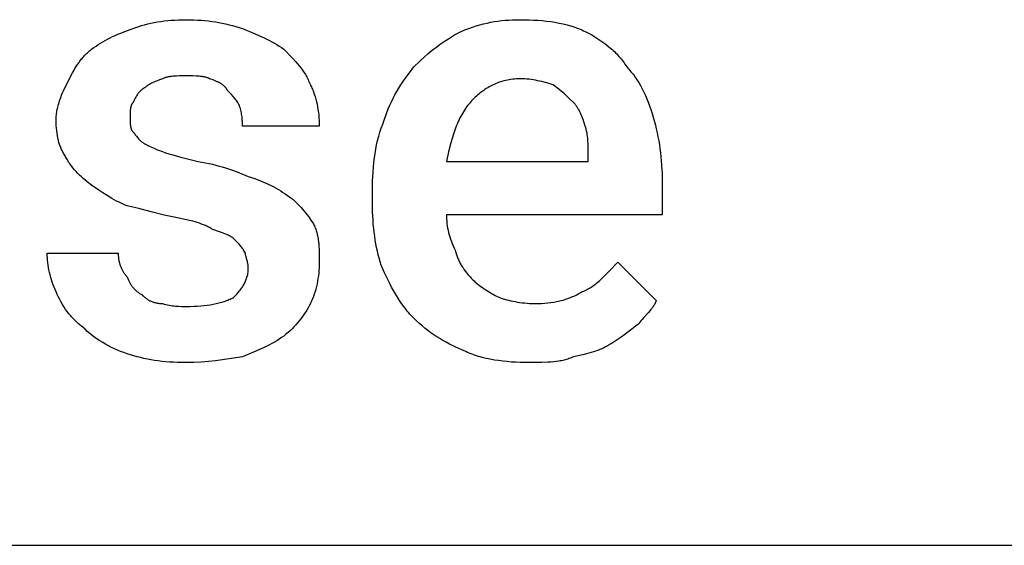
# Model space of a CAD drawing. Units: millimetres. Extents: x 0 to 15750, y 0 to 6400.
# Drawn here: x 12874 to 13422, y 3200 to 3492 of the extents above; entities that cross this region are included whole.
import ezdxf

# ---------------------------------------------------------------- set-up
doc = ezdxf.new("R2010")
doc.units = ezdxf.units.MM
doc.header["$MEASUREMENT"] = 0
doc.layers.add('- TAB', color=4, linetype='Continuous', true_color=0x00ffff)
doc.layers.add('- TITLES', color=7, linetype='Continuous', true_color=0x7fffbf)

msp = doc.modelspace()

# ---------------------------------------------------------------- linework, layer by layer
at = {"layer": '- TAB'}
msp.add_lwpolyline([(11250, 3200), (13500, 3200)], dxfattribs=at)
at = {"layer": '- TITLES'}
for points in [[(12937.5, 3487.5), (12939.06, 3488.1), (12940.66, 3488.66), (12942.3, 3489.18), (12943.98, 3489.66), (12945.69, 3490.1), (12947.45, 3490.51), (12949.24, 3490.87), (12951.07, 3491.2), (12952.94, 3491.49), (12954.85, 3491.74), (12956.79, 3491.95), (12958.78, 3492.13), (12960.8, 3492.26), (12962.86, 3492.36), (12964.97, 3492.41), (12967.11, 3492.43)], [(12967.11, 3492.43), (12969.25, 3492.41), (12971.35, 3492.36), (12973.42, 3492.26), (12975.46, 3492.13), (12977.47, 3491.95), (12979.45, 3491.74), (12981.41, 3491.49), (12983.35, 3491.2), (12985.27, 3490.87), (12987.17, 3490.51), (12989.05, 3490.1), (12990.93, 3489.66), (12992.79, 3489.18), (12994.65, 3488.66), (12996.5, 3488.1), (12998.36, 3487.5)], [(13120.07, 3485.86), (13122.21, 3486.74), (13124.31, 3487.55), (13126.39, 3488.29), (13128.44, 3488.96), (13130.48, 3489.57), (13132.5, 3490.11), (13134.51, 3490.58), (13136.51, 3491), (13138.52, 3491.35), (13140.53, 3491.65), (13142.55, 3491.9), (13144.58, 3492.1), (13146.64, 3492.25), (13148.71, 3492.35), (13150.82, 3492.41), (13152.96, 3492.43)], [(13152.96, 3492.43), (13157.89, 3492.35), (13160.34, 3492.25), (13162.78, 3492.1), (13165.2, 3491.9), (13167.59, 3491.65), (13169.95, 3491.35), (13172.29, 3491), (13174.58, 3490.58), (13176.83, 3490.11), (13179.03, 3489.57), (13180.11, 3489.27), (13181.18, 3488.96), (13182.23, 3488.64), (13183.27, 3488.29), (13184.29, 3487.93), (13185.3, 3487.55), (13186.29, 3487.16), (13187.26, 3486.74), (13188.21, 3486.31), (13189.14, 3485.86)], [(12914.47, 3475.99), (12915.71, 3476.89), (12916.95, 3477.76), (12918.2, 3478.6), (12919.46, 3479.4), (12920.74, 3480.18), (12922.05, 3480.93), (12923.38, 3481.66), (12924.75, 3482.36), (12926.16, 3483.04), (12927.61, 3483.71), (12929.11, 3484.37), (12930.66, 3485.01), (12933.95, 3486.26), (12937.5, 3487.5)], [(12998.36, 3487.5), (13004.5, 3485.01), (13007.52, 3483.71), (13010.49, 3482.36), (13011.94, 3481.66), (13013.37, 3480.93), (13014.78, 3480.18), (13016.16, 3479.4), (13017.52, 3478.6), (13018.84, 3477.76), (13020.13, 3476.89), (13021.38, 3475.99)], [(13093.75, 3466.12), (13096.84, 3469.13), (13099.94, 3471.98), (13101.51, 3473.35), (13103.09, 3474.68), (13104.68, 3475.97), (13106.29, 3477.22), (13107.92, 3478.43), (13109.57, 3479.61), (13111.25, 3480.75), (13112.95, 3481.85), (13114.68, 3482.91), (13116.44, 3483.93), (13118.23, 3484.91), (13120.07, 3485.86)], [(13189.14, 3485.86), (13190.98, 3484.91), (13192.77, 3483.93), (13194.51, 3482.91), (13196.21, 3481.85), (13197.86, 3480.75), (13199.47, 3479.61), (13201.01, 3478.43), (13202.51, 3477.22), (13203.23, 3476.6), (13203.94, 3475.97), (13204.64, 3475.33), (13205.32, 3474.68), (13205.98, 3474.02), (13206.63, 3473.35), (13207.26, 3472.67), (13207.88, 3471.98), (13208.48, 3471.28), (13209.06, 3470.57), (13209.62, 3469.85), (13210.17, 3469.13), (13210.7, 3468.39), (13211.21, 3467.64), (13211.7, 3466.88), (13212.17, 3466.12)], [(12901.32, 3457.89), (12903.83, 3462.8), (12904.5, 3464.01), (12905.19, 3465.21), (12905.91, 3466.39), (12906.66, 3467.56), (12907.45, 3468.7), (12907.86, 3469.27), (12908.29, 3469.83), (12908.72, 3470.38), (12909.17, 3470.93), (12909.63, 3471.47), (12910.1, 3472), (12910.59, 3472.53), (12911.1, 3473.05), (12911.62, 3473.56), (12912.15, 3474.06), (12912.71, 3474.56), (12913.28, 3475.04), (12913.87, 3475.52), (12914.47, 3475.99)], [(13021.38, 3475.99), (13026.01, 3471.28), (13028.09, 3469.02), (13029.07, 3467.88), (13030.02, 3466.74), (13030.92, 3465.57), (13031.79, 3464.37), (13032.21, 3463.77), (13032.62, 3463.15), (13033.02, 3462.52), (13033.41, 3461.88), (13033.79, 3461.23), (13034.16, 3460.56), (13034.52, 3459.88), (13034.87, 3459.19), (13035.22, 3458.48), (13035.55, 3457.75), (13035.87, 3457.01), (13036.18, 3456.25)], [(13077.3, 3436.51), (13077.62, 3437.59), (13077.96, 3438.65), (13078.31, 3439.71), (13078.68, 3440.75), (13079.48, 3442.82), (13080.34, 3444.84), (13081.25, 3446.82), (13082.22, 3448.77), (13083.23, 3450.68), (13084.29, 3452.55), (13085.39, 3454.38), (13086.52, 3456.17), (13087.68, 3457.93), (13088.87, 3459.64), (13091.29, 3462.96), (13093.75, 3466.12)], [(13212.17, 3466.12), (13212.78, 3465.49), (13213.39, 3464.85), (13213.98, 3464.18), (13214.56, 3463.5), (13215.13, 3462.8), (13215.7, 3462.08), (13216.25, 3461.35), (13216.8, 3460.59), (13217.33, 3459.82), (13217.86, 3459.04), (13218.88, 3457.42), (13219.86, 3455.73), (13220.81, 3453.99), (13221.71, 3452.19), (13222.58, 3450.33), (13223.41, 3448.42), (13224.2, 3446.46), (13224.95, 3444.45), (13225.66, 3442.4), (13226.34, 3440.3), (13226.97, 3438.16)], [(12894.74, 3436.51), (12894.75, 3437.28), (12894.77, 3438.04), (12894.82, 3438.78), (12894.88, 3439.52), (12894.97, 3440.25), (12895.06, 3440.98), (12895.17, 3441.69), (12895.3, 3442.4), (12895.44, 3443.1), (12895.6, 3443.79), (12895.77, 3444.48), (12895.95, 3445.16), (12896.14, 3445.83), (12896.35, 3446.5), (12896.79, 3447.82), (12897.27, 3449.12), (12897.79, 3450.41), (12898.33, 3451.68), (12898.9, 3452.93), (12901.32, 3457.89)], [(12953.95, 3459.54), (12952.17, 3458.92), (12950.56, 3458.31), (12949.8, 3458), (12949.09, 3457.69), (12948.42, 3457.38), (12947.78, 3457.07), (12947.18, 3456.76), (12946.62, 3456.46), (12946.1, 3456.15), (12945.86, 3455.99), (12945.62, 3455.84), (12945.39, 3455.68), (12945.18, 3455.53), (12944.97, 3455.38), (12944.77, 3455.22), (12944.58, 3455.07), (12944.41, 3454.91), (12944.24, 3454.76), (12944.08, 3454.61)], [(12967.11, 3461.18), (12963.43, 3461.16), (12961.64, 3461.1), (12960.77, 3461.05), (12959.91, 3460.98), (12959.07, 3460.89), (12958.26, 3460.78), (12957.86, 3460.72), (12957.46, 3460.65), (12957.08, 3460.57), (12956.7, 3460.49), (12956.32, 3460.4), (12955.96, 3460.3), (12955.6, 3460.2), (12955.25, 3460.08), (12954.91, 3459.96), (12954.58, 3459.83), (12954.26, 3459.69), (12954.1, 3459.62), (12953.95, 3459.54)], [(12980.26, 3459.54), (12980.11, 3459.62), (12979.95, 3459.69), (12979.63, 3459.83), (12979.3, 3459.96), (12978.96, 3460.08), (12978.61, 3460.2), (12978.25, 3460.3), (12977.89, 3460.4), (12977.51, 3460.49), (12977.13, 3460.57), (12976.75, 3460.65), (12976.35, 3460.72), (12975.96, 3460.78), (12975.14, 3460.89), (12974.3, 3460.98), (12973.44, 3461.05), (12972.57, 3461.1), (12970.78, 3461.16), (12967.11, 3461.18)], [(12990.13, 3452.96), (12990.05, 3453.11), (12989.97, 3453.26), (12989.89, 3453.41), (12989.8, 3453.56), (12989.72, 3453.7), (12989.63, 3453.84), (12989.53, 3453.98), (12989.44, 3454.12), (12989.34, 3454.26), (12989.24, 3454.39), (12989.14, 3454.52), (12989.03, 3454.65), (12988.93, 3454.78), (12988.82, 3454.9), (12988.7, 3455.02), (12988.59, 3455.14), (12988.47, 3455.26), (12988.35, 3455.38), (12988.11, 3455.61), (12987.85, 3455.84), (12987.59, 3456.05), (12987.31, 3456.27), (12987.03, 3456.47), (12986.73, 3456.67), (12986.43, 3456.87), (12986.12, 3457.06), (12985.79, 3457.24), (12985.46, 3457.42), (12985.12, 3457.6), (12984.77, 3457.78), (12984.41, 3457.95), (12983.66, 3458.28), (12982.87, 3458.6), (12982.04, 3458.92), (12980.26, 3459.54)], [(13152.96, 3459.54), (13151.89, 3459.53), (13150.84, 3459.48), (13149.81, 3459.41), (13148.79, 3459.31), (13147.8, 3459.19), (13146.82, 3459.04), (13145.86, 3458.87), (13144.92, 3458.67), (13143.99, 3458.44), (13143.08, 3458.19), (13142.19, 3457.92), (13141.31, 3457.63), (13140.45, 3457.32), (13139.6, 3456.98), (13138.77, 3456.63), (13137.95, 3456.25), (13137.15, 3455.85), (13136.36, 3455.44), (13135.59, 3455.01), (13134.83, 3454.56), (13134.08, 3454.09), (13133.34, 3453.61), (13132.62, 3453.11), (13131.91, 3452.6), (13131.22, 3452.07), (13130.53, 3451.53), (13129.86, 3450.98), (13129.19, 3450.41), (13128.54, 3449.83), (13127.9, 3449.24), (13126.64, 3448.03)], [(13171.05, 3456.25), (13169.13, 3456.86), (13167.07, 3457.46), (13164.89, 3458.01), (13163.77, 3458.27), (13162.62, 3458.51), (13161.46, 3458.73), (13160.28, 3458.93), (13159.08, 3459.11), (13157.87, 3459.26), (13156.65, 3459.38), (13155.42, 3459.47), (13154.19, 3459.52), (13152.96, 3459.54)], [(12944.08, 3454.61), (12943.93, 3454.53), (12943.78, 3454.45), (12943.63, 3454.36), (12943.48, 3454.28), (12943.34, 3454.19), (12943.2, 3454.1), (12943.06, 3454.01), (12942.92, 3453.91), (12942.78, 3453.82), (12942.65, 3453.72), (12942.39, 3453.52), (12942.14, 3453.31), (12941.89, 3453.09), (12941.66, 3452.86), (12941.43, 3452.63), (12941.2, 3452.39), (12940.99, 3452.15), (12940.77, 3451.9), (12940.57, 3451.64), (12940.37, 3451.38), (12940.17, 3451.11), (12939.98, 3450.84), (12939.8, 3450.56), (12939.44, 3450), (12939.09, 3449.42), (12938.76, 3448.82), (12938.12, 3447.61), (12937.5, 3446.38)], [(12996.71, 3444.74), (12996.4, 3445.34), (12996.09, 3445.9), (12995.77, 3446.44), (12995.45, 3446.95), (12995.12, 3447.44), (12994.77, 3447.92), (12994.41, 3448.39), (12994.04, 3448.85), (12993.64, 3449.31), (12993.23, 3449.78), (12992.32, 3450.75), (12990.13, 3452.96)], [(13036.18, 3456.25), (13036.49, 3455.63), (13036.78, 3455), (13037.07, 3454.36), (13037.34, 3453.71), (13037.86, 3452.39), (13038.34, 3451.03), (13038.79, 3449.65), (13039.19, 3448.24), (13039.56, 3446.81), (13039.88, 3445.35), (13040.17, 3443.88), (13040.42, 3442.39), (13040.64, 3440.88), (13040.81, 3439.37), (13040.94, 3437.84), (13041.04, 3436.3), (13041.1, 3434.77), (13041.12, 3433.22)], [(13182.57, 3446.38), (13180.07, 3448.85), (13178.78, 3450.08), (13177.43, 3451.32), (13176, 3452.55), (13174.47, 3453.78), (13173.67, 3454.4), (13172.83, 3455.02), (13171.96, 3455.63), (13171.05, 3456.25)], [(12937.5, 3446.38), (12937.42, 3446.3), (12937.35, 3446.22), (12937.28, 3446.14), (12937.21, 3446.05), (12937.14, 3445.97), (12937.08, 3445.88), (12937.02, 3445.79), (12936.96, 3445.69), (12936.9, 3445.59), (12936.84, 3445.5), (12936.79, 3445.4), (12936.74, 3445.29), (12936.69, 3445.19), (12936.64, 3445.08), (12936.59, 3444.98), (12936.55, 3444.87), (12936.51, 3444.75), (12936.47, 3444.64), (12936.43, 3444.52), (12936.39, 3444.41), (12936.32, 3444.17), (12936.26, 3443.92), (12936.2, 3443.67), (12936.15, 3443.42), (12936.1, 3443.15), (12936.06, 3442.89), (12936.02, 3442.61), (12935.99, 3442.34), (12935.94, 3441.77), (12935.91, 3441.19), (12935.88, 3440.6), (12935.86, 3438.16)], [(13126.64, 3448.03), (13125.89, 3447.25), (13125.16, 3446.45), (13124.46, 3445.63), (13123.78, 3444.79), (13123.13, 3443.93), (13122.51, 3443.05), (13121.9, 3442.16), (13121.33, 3441.24), (13120.77, 3440.31), (13120.23, 3439.35), (13119.71, 3438.38), (13119.21, 3437.39), (13118.73, 3436.38), (13118.27, 3435.34), (13117.82, 3434.29), (13117.39, 3433.22), (13116.57, 3431.03), (13115.8, 3428.75), (13115.08, 3426.4), (13114.39, 3423.97), (13113.09, 3418.88), (13111.84, 3413.49)], [(13189.14, 3433.22), (13187.89, 3436.9), (13187.21, 3438.69), (13186.85, 3439.56), (13186.47, 3440.42), (13186.08, 3441.26), (13185.66, 3442.07), (13185.44, 3442.47), (13185.22, 3442.87), (13184.99, 3443.25), (13184.75, 3443.63), (13184.51, 3444), (13184.25, 3444.37), (13183.99, 3444.73), (13183.73, 3445.07), (13183.45, 3445.41), (13183.16, 3445.75), (13182.87, 3446.07), (13182.57, 3446.38)], [(12998.36, 3433.22), (12998.33, 3435.72), (12998.31, 3436.36), (12998.27, 3437.01), (12998.22, 3437.68), (12998.15, 3438.36), (12998.06, 3439.07), (12997.95, 3439.79), (12997.82, 3440.54), (12997.66, 3441.32), (12997.47, 3442.12), (12997.25, 3442.96), (12997, 3443.83), (12996.71, 3444.74)], [(12899.67, 3416.78), (12899.37, 3417.24), (12899.07, 3417.72), (12898.79, 3418.21), (12898.51, 3418.7), (12898.25, 3419.21), (12897.99, 3419.73), (12897.75, 3420.25), (12897.51, 3420.79), (12897.29, 3421.33), (12897.07, 3421.88), (12896.86, 3422.45), (12896.66, 3423.02), (12896.48, 3423.6), (12896.3, 3424.2), (12896.13, 3424.8), (12895.97, 3425.41), (12895.82, 3426.03), (12895.68, 3426.66), (12895.43, 3427.96), (12895.22, 3429.29), (12895.05, 3430.65), (12894.91, 3432.06), (12894.81, 3433.51), (12894.76, 3434.99), (12894.74, 3436.51)], [(12935.86, 3438.16), (12935.88, 3435.72), (12935.91, 3435.12), (12935.94, 3434.54), (12935.99, 3433.98), (12936.02, 3433.7), (12936.06, 3433.43), (12936.1, 3433.16), (12936.15, 3432.9), (12936.2, 3432.64), (12936.26, 3432.39), (12936.32, 3432.15), (12936.39, 3431.91), (12936.43, 3431.79), (12936.47, 3431.68), (12936.51, 3431.56), (12936.55, 3431.45), (12936.59, 3431.34), (12936.64, 3431.23), (12936.69, 3431.13), (12936.74, 3431.02), (12936.79, 3430.92), (12936.84, 3430.82), (12936.9, 3430.72), (12936.96, 3430.62), (12937.02, 3430.53), (12937.08, 3430.44), (12937.14, 3430.35), (12937.21, 3430.26), (12937.28, 3430.18), (12937.35, 3430.09), (12937.42, 3430.01), (12937.5, 3429.93)], [(13070.72, 3397.04), (13070.8, 3402.51), (13070.91, 3405.19), (13071.06, 3407.83), (13071.26, 3410.44), (13071.5, 3413), (13071.81, 3415.52), (13072.16, 3418.01), (13072.58, 3420.46), (13073.05, 3422.87), (13073.59, 3425.24), (13074.19, 3427.57), (13074.86, 3429.86), (13075.6, 3432.12), (13076.42, 3434.34), (13076.85, 3435.43), (13077.3, 3436.51)], [(13226.97, 3438.16), (13228.13, 3433.84), (13228.65, 3431.67), (13229.13, 3429.5), (13229.58, 3427.31), (13229.98, 3425.12), (13230.35, 3422.91), (13230.67, 3420.68), (13230.96, 3418.44), (13231.21, 3416.17), (13231.43, 3413.88), (13231.6, 3411.56), (13231.83, 3406.83), (13231.91, 3401.97)], [(12937.5, 3429.93), (12937.65, 3429.78), (12937.81, 3429.61), (12937.96, 3429.43), (12938.12, 3429.25), (12938.44, 3428.86), (12938.76, 3428.44), (12939.44, 3427.56), (12940.17, 3426.64), (12940.57, 3426.18), (12940.77, 3425.95), (12940.99, 3425.73), (12941.2, 3425.5), (12941.43, 3425.28), (12941.66, 3425.06), (12941.89, 3424.85), (12942.14, 3424.64), (12942.39, 3424.43), (12942.65, 3424.23), (12942.92, 3424.04), (12943.2, 3423.86), (12943.48, 3423.68), (12943.63, 3423.6), (12943.78, 3423.51), (12943.93, 3423.43), (12944.08, 3423.36)], [(13041.12, 3433.22), (12998.36, 3433.22)], [(13190.79, 3416.78), (13190.76, 3421.43), (13190.7, 3423.57), (13190.65, 3424.6), (13190.58, 3425.62), (13190.5, 3426.61), (13190.39, 3427.59), (13190.26, 3428.55), (13190.1, 3429.5), (13189.91, 3430.44), (13189.69, 3431.37), (13189.57, 3431.83), (13189.43, 3432.3), (13189.29, 3432.76), (13189.14, 3433.22)], [(12944.08, 3423.36), (12946.57, 3422.12), (12949.22, 3420.89), (12950.65, 3420.27), (12952.17, 3419.65), (12953.82, 3419.04), (12955.59, 3418.42)], [(12914.47, 3400.33), (12912.08, 3402.18), (12910.95, 3403.12), (12909.85, 3404.06), (12908.79, 3405), (12907.77, 3405.97), (12906.78, 3406.94), (12905.84, 3407.94), (12904.93, 3408.95), (12904.07, 3409.98), (12903.24, 3411.04), (12902.84, 3411.58), (12902.45, 3412.12), (12902.07, 3412.68), (12901.69, 3413.24), (12901.33, 3413.81), (12900.98, 3414.38), (12900.64, 3414.97), (12900.31, 3415.56), (12899.98, 3416.16), (12899.67, 3416.78)], [(12955.59, 3418.42), (12957.52, 3417.8), (12959.58, 3417.19), (12964.02, 3415.95), (12973.68, 3413.49)], [(12973.68, 3413.49), (12975.81, 3413.16), (12977.85, 3412.8), (12979.84, 3412.4), (12981.75, 3411.97), (12983.61, 3411.51), (12985.42, 3411.03), (12987.18, 3410.52), (12988.9, 3409.99), (12992.22, 3408.88), (12995.43, 3407.7), (13001.64, 3405.26)], [(13111.84, 3413.49), (13190.79, 3413.49), (13190.79, 3416.78)], [(13001.64, 3405.26), (13005.2, 3404.03), (13008.48, 3402.77), (13010.03, 3402.13), (13011.53, 3401.48), (13012.98, 3400.81), (13014.39, 3400.12), (13015.76, 3399.42), (13017.1, 3398.69), (13018.4, 3397.94), (13019.69, 3397.17), (13020.95, 3396.36), (13022.2, 3395.53), (13023.44, 3394.66), (13024.67, 3393.75)], [(12934.21, 3388.82), (12932.69, 3389.45), (12931.2, 3390.12), (12929.76, 3390.82), (12928.35, 3391.54), (12926.98, 3392.28), (12925.65, 3393.04), (12923.11, 3394.57), (12920.72, 3396.11), (12918.48, 3397.6), (12914.47, 3400.33)], [(13070.72, 3390.46), (13070.72, 3397.04)], [(13231.91, 3401.97), (13231.91, 3383.88), (13111.84, 3383.88)], [(13024.67, 3393.75), (13025.13, 3393.43), (13025.6, 3393.1), (13026.06, 3392.74), (13026.52, 3392.37), (13026.98, 3391.99), (13027.44, 3391.59), (13027.89, 3391.17), (13028.35, 3390.74), (13029.25, 3389.85), (13030.14, 3388.92), (13031.01, 3387.96), (13031.87, 3386.97), (13032.7, 3385.95), (13033.52, 3384.93), (13035.08, 3382.88), (13036.52, 3380.87), (13037.83, 3378.95)], [(12962.17, 3382.24), (12960.32, 3382.56), (12958.47, 3382.92), (12954.8, 3383.73), (12947.57, 3385.53), (12940.66, 3387.33), (12937.37, 3388.13), (12934.21, 3388.82)], [(13075.66, 3355.92), (13075.06, 3357.79), (13074.5, 3359.7), (13073.98, 3361.65), (13073.5, 3363.63), (13073.06, 3365.65), (13072.65, 3367.72), (13072.28, 3369.82), (13071.96, 3371.96), (13071.67, 3374.14), (13071.42, 3376.35), (13071.21, 3378.61), (13071.03, 3380.9), (13070.8, 3385.6), (13070.72, 3390.46)], [(12981.91, 3375.66), (12981.44, 3375.96), (12980.96, 3376.26), (12980.48, 3376.54), (12979.98, 3376.82), (12979.47, 3377.09), (12978.96, 3377.35), (12978.43, 3377.6), (12977.9, 3377.84), (12976.8, 3378.31), (12975.66, 3378.75), (12974.49, 3379.17), (12973.27, 3379.56), (12972.02, 3379.94), (12970.73, 3380.3), (12968.03, 3380.98), (12962.17, 3382.24)], [(13111.84, 3383.88), (13111.86, 3382.65), (13111.92, 3381.41), (13112.02, 3380.18), (13112.15, 3378.95), (13112.32, 3377.71), (13112.54, 3376.48), (13112.79, 3375.25), (13113.08, 3374.01), (13113.4, 3372.78), (13113.77, 3371.55), (13114.17, 3370.31), (13114.62, 3369.08), (13115.1, 3367.85), (13115.62, 3366.61), (13116.18, 3365.38), (13116.78, 3364.14)], [(12993.42, 3370.72), (12993.34, 3370.8), (12993.26, 3370.88), (12993.17, 3370.95), (12993.07, 3371.03), (12992.98, 3371.11), (12992.87, 3371.19), (12992.77, 3371.26), (12992.66, 3371.34), (12992.42, 3371.49), (12992.17, 3371.65), (12991.9, 3371.8), (12991.62, 3371.96), (12991.33, 3372.11), (12991.02, 3372.27), (12990.36, 3372.57), (12989.65, 3372.88), (12988.9, 3373.19), (12987.29, 3373.81), (12985.56, 3374.42), (12981.91, 3375.66)], [(13037.83, 3378.95), (13038.13, 3378.33), (13038.41, 3377.71), (13038.67, 3377.1), (13038.91, 3376.48), (13039.14, 3375.86), (13039.35, 3375.24), (13039.55, 3374.61), (13039.73, 3373.99), (13039.9, 3373.36), (13040.05, 3372.73), (13040.19, 3372.1), (13040.32, 3371.46), (13040.43, 3370.82), (13040.53, 3370.17), (13040.71, 3368.87), (13040.84, 3367.55), (13040.94, 3366.21), (13041.02, 3364.84), (13041.07, 3363.45), (13041.12, 3357.57)], [(13000, 3362.5), (12999.69, 3363.1), (12999.38, 3363.66), (12999.06, 3364.2), (12998.74, 3364.71), (12998.41, 3365.2), (12998.06, 3365.68), (12997.7, 3366.15), (12997.33, 3366.61), (12996.93, 3367.08), (12996.51, 3367.54), (12995.61, 3368.51), (12993.42, 3370.72)], [(13116.78, 3364.14), (13116.94, 3363.53), (13117.1, 3362.93), (13117.28, 3362.34), (13117.47, 3361.75), (13117.67, 3361.18), (13117.87, 3360.61), (13118.09, 3360.05), (13118.32, 3359.49), (13118.55, 3358.95), (13118.8, 3358.41), (13119.06, 3357.88), (13119.32, 3357.35), (13119.6, 3356.83), (13119.88, 3356.32), (13120.17, 3355.81), (13120.48, 3355.3), (13120.79, 3354.81), (13121.11, 3354.31), (13121.79, 3353.34), (13122.5, 3352.37), (13123.25, 3351.42), (13124.04, 3350.48), (13124.87, 3349.55), (13125.74, 3348.62), (13126.64, 3347.7)], [(12894.74, 3341.12), (12894.43, 3341.74), (12894.14, 3342.37), (12893.58, 3343.66), (12893.06, 3344.97), (12892.58, 3346.31), (12892.13, 3347.67), (12891.73, 3349.04), (12891.36, 3350.42), (12891.04, 3351.81), (12890.75, 3353.2), (12890.5, 3354.58), (12890.28, 3355.95), (12890.11, 3357.31), (12889.98, 3358.65), (12889.88, 3359.96), (12889.82, 3361.25), (12889.8, 3362.5)], [(12889.8, 3362.5), (12929.28, 3362.5)], [(12929.28, 3362.5), (12929.28, 3362.04), (12929.3, 3361.58), (12929.32, 3361.11), (12929.35, 3360.65), (12929.4, 3360.19), (12929.45, 3359.74), (12929.51, 3359.28), (12929.58, 3358.83), (12929.67, 3358.37), (12929.76, 3357.92), (12929.86, 3357.48), (12929.97, 3357.04), (12930.09, 3356.6), (12930.22, 3356.16), (12930.36, 3355.73), (12930.51, 3355.3), (12930.67, 3354.88), (12930.84, 3354.47), (12931.02, 3354.06), (12931.2, 3353.65), (12931.4, 3353.25), (12931.61, 3352.86), (12931.83, 3352.47), (12932.05, 3352.09), (12932.29, 3351.72), (12932.53, 3351.36), (12932.79, 3351), (12933.05, 3350.65), (12933.33, 3350.31), (12933.61, 3349.98), (12933.91, 3349.66), (12934.21, 3349.34)], [(13001.64, 3354.28), (13001.64, 3354.58), (13001.63, 3354.89), (13001.6, 3355.2), (13001.57, 3355.51), (13001.54, 3355.81), (13001.49, 3356.12), (13001.44, 3356.42), (13001.39, 3356.72), (13001.26, 3357.31), (13001.12, 3357.89), (13000.82, 3359), (13000.26, 3360.98), (13000.15, 3361.41), (13000.11, 3361.61), (13000.07, 3361.81), (13000.04, 3362), (13000.03, 3362.09), (13000.02, 3362.17), (13000.01, 3362.26), (13000, 3362.34), (13000, 3362.42), (13000, 3362.5)], [(12993.42, 3337.83), (12994.33, 3338.75), (12995.19, 3339.68), (12996.01, 3340.62), (12996.79, 3341.56), (12997.16, 3342.03), (12997.51, 3342.5), (12997.86, 3342.98), (12998.19, 3343.47), (12998.51, 3343.95), (12998.82, 3344.44), (12999.11, 3344.94), (12999.38, 3345.44), (12999.65, 3345.94), (12999.89, 3346.45), (13000.13, 3346.96), (13000.34, 3347.48), (13000.55, 3348.01), (13000.73, 3348.54), (13000.9, 3349.08), (13001.05, 3349.62), (13001.19, 3350.18), (13001.31, 3350.74), (13001.41, 3351.31), (13001.49, 3351.88), (13001.56, 3352.47), (13001.61, 3353.06), (13001.64, 3353.66), (13001.64, 3354.28)], [(13041.12, 3357.57), (13041.1, 3356.02), (13041.04, 3354.49), (13040.94, 3352.95), (13040.81, 3351.42), (13040.64, 3349.91), (13040.42, 3348.4), (13040.17, 3346.91), (13039.88, 3345.44), (13039.56, 3343.98), (13039.19, 3342.55), (13038.79, 3341.14), (13038.34, 3339.76), (13037.86, 3338.4), (13037.34, 3337.08), (13037.07, 3336.43), (13036.78, 3335.79), (13036.49, 3335.16), (13036.18, 3334.54)], [(13093.75, 3326.32), (13092.99, 3327.09), (13092.25, 3327.88), (13091.52, 3328.67), (13090.81, 3329.48), (13090.12, 3330.29), (13089.45, 3331.12), (13088.15, 3332.79), (13086.9, 3334.51), (13085.71, 3336.26), (13084.57, 3338.05), (13083.47, 3339.88), (13082.41, 3341.75), (13081.38, 3343.66), (13080.38, 3345.61), (13079.41, 3347.59), (13077.51, 3351.68), (13075.66, 3355.92)], [(13187.5, 3341.12), (13188.26, 3341.44), (13189, 3341.77), (13189.73, 3342.13), (13190.44, 3342.5), (13191.13, 3342.89), (13191.81, 3343.29), (13192.48, 3343.71), (13193.13, 3344.15), (13193.77, 3344.6), (13194.4, 3345.07), (13195.02, 3345.54), (13195.62, 3346.03), (13196.82, 3347.05), (13197.99, 3348.11), (13199.13, 3349.21), (13200.27, 3350.34), (13202.53, 3352.68), (13207.24, 3357.57)], [(13207.24, 3357.57), (13228.62, 3336.18)], [(12934.21, 3349.34), (12934.37, 3348.88), (12934.54, 3348.44), (12934.72, 3348), (12934.9, 3347.57), (12935.1, 3347.15), (12935.3, 3346.74), (12935.51, 3346.34), (12935.73, 3345.95), (12935.95, 3345.57), (12936.18, 3345.2), (12936.42, 3344.84), (12936.67, 3344.48), (12936.92, 3344.14), (12937.18, 3343.81), (12937.44, 3343.49), (12937.71, 3343.17), (12937.98, 3342.87), (12938.25, 3342.58), (12938.54, 3342.29), (12938.82, 3342.02), (12939.11, 3341.75), (12939.4, 3341.5), (12939.7, 3341.25), (12939.99, 3341.02), (12940.29, 3340.79), (12940.59, 3340.57), (12940.9, 3340.37), (12941.2, 3340.17), (12941.51, 3339.98), (12941.82, 3339.8), (12942.13, 3339.63), (12942.43, 3339.47)], [(13126.64, 3347.7), (13127.28, 3347.08), (13127.96, 3346.46), (13128.67, 3345.85), (13129.42, 3345.23), (13130.21, 3344.61), (13131.04, 3344), (13131.91, 3343.38), (13132.81, 3342.76), (13133.76, 3342.15), (13134.74, 3341.53), (13136.82, 3340.3), (13139.06, 3339.06), (13141.45, 3337.83)], [(12909.54, 3321.38), (12908.93, 3321.85), (12908.33, 3322.33), (12907.73, 3322.81), (12907.15, 3323.31), (12906.58, 3323.81), (12906.01, 3324.33), (12905.46, 3324.86), (12904.91, 3325.39), (12904.38, 3325.94), (12903.85, 3326.49), (12903.34, 3327.05), (12902.83, 3327.63), (12902.34, 3328.21), (12901.85, 3328.8), (12901.37, 3329.4), (12900.9, 3330.02), (12900, 3331.27), (12899.13, 3332.56), (12898.3, 3333.89), (12897.51, 3335.26), (12896.76, 3336.67), (12896.05, 3338.11), (12895.37, 3339.6), (12894.74, 3341.12)], [(12942.43, 3339.47), (12943.05, 3338.88), (12943.36, 3338.59), (12943.67, 3338.32), (12943.98, 3338.05), (12944.3, 3337.8), (12944.61, 3337.55), (12944.93, 3337.31), (12945.25, 3337.09), (12945.57, 3336.87), (12945.89, 3336.66), (12946.22, 3336.47), (12946.55, 3336.28), (12946.89, 3336.1), (12947.23, 3335.93), (12947.57, 3335.77), (12947.92, 3335.62), (12948.28, 3335.48), (12948.64, 3335.35), (12949, 3335.23), (12949.38, 3335.12), (12949.75, 3335.02), (12950.14, 3334.93), (12950.53, 3334.85), (12950.93, 3334.78), (12951.33, 3334.71), (12951.75, 3334.66), (12952.17, 3334.62), (12952.6, 3334.58), (12953.04, 3334.56), (12953.49, 3334.54), (12953.95, 3334.54)], [(12967.11, 3332.89), (12969.23, 3332.91), (12971.27, 3332.97), (12973.25, 3333.07), (12975.15, 3333.2), (12976.99, 3333.38), (12978.76, 3333.59), (12980.47, 3333.84), (12982.11, 3334.13), (12983.7, 3334.46), (12985.24, 3334.82), (12986.72, 3335.23), (12988.15, 3335.67), (12988.85, 3335.91), (12989.54, 3336.15), (12990.21, 3336.41), (12990.87, 3336.67), (12991.53, 3336.95), (12992.17, 3337.23), (12992.8, 3337.53), (12993.42, 3337.83)], [(13141.45, 3337.83), (13143.37, 3337.22), (13145.46, 3336.62), (13146.56, 3336.34), (13147.69, 3336.07), (13148.87, 3335.81), (13150.08, 3335.57), (13151.34, 3335.35), (13152.63, 3335.15), (13153.96, 3334.97), (13155.32, 3334.82), (13156.73, 3334.7), (13158.18, 3334.61), (13159.66, 3334.56), (13161.18, 3334.54)], [(13161.18, 3334.54), (13163.02, 3334.56), (13164.81, 3334.62), (13166.57, 3334.72), (13168.3, 3334.87), (13170, 3335.07), (13171.68, 3335.32), (13173.33, 3335.62), (13174.15, 3335.79), (13174.96, 3335.98), (13175.77, 3336.18), (13176.57, 3336.39), (13177.37, 3336.62), (13178.16, 3336.87), (13178.95, 3337.13), (13179.74, 3337.41), (13180.52, 3337.7), (13181.31, 3338.01), (13182.09, 3338.34), (13182.86, 3338.68), (13183.64, 3339.04), (13184.41, 3339.42), (13185.19, 3339.82), (13185.96, 3340.23), (13186.73, 3340.67), (13187.5, 3341.12)], [(12953.95, 3334.54), (12954.41, 3334.39), (12954.87, 3334.25), (12955.79, 3334), (12956.71, 3333.78), (12957.62, 3333.59), (12958.52, 3333.43), (12959.41, 3333.3), (12960.29, 3333.19), (12961.14, 3333.1), (12961.98, 3333.03), (12962.8, 3332.98), (12964.36, 3332.92), (12967.11, 3332.89)], [(13036.18, 3334.54), (13035.55, 3333.31), (13034.87, 3332.08), (13034.16, 3330.85), (13033.41, 3329.63), (13032.62, 3328.42), (13031.79, 3327.22), (13030.92, 3326.04), (13030.02, 3324.88), (13029.07, 3323.73), (13028.09, 3322.61), (13027.07, 3321.5), (13026.01, 3320.43), (13024.91, 3319.39), (13023.77, 3318.37), (13022.6, 3317.39), (13021.38, 3316.45)], [(13228.62, 3336.18), (13228.54, 3335.95), (13228.45, 3335.73), (13228.37, 3335.5), (13228.27, 3335.28), (13228.18, 3335.06), (13228.07, 3334.84), (13227.97, 3334.62), (13227.86, 3334.4), (13227.63, 3333.98), (13227.38, 3333.56), (13227.12, 3333.15), (13226.85, 3332.74), (13226.56, 3332.34), (13226.26, 3331.94), (13225.96, 3331.55), (13225.64, 3331.15), (13224.98, 3330.38), (13224.3, 3329.61), (13221.45, 3326.47), (13220.74, 3325.65), (13220.05, 3324.81), (13219.71, 3324.37), (13219.38, 3323.93), (13219.06, 3323.48), (13218.75, 3323.03)], [(13121.71, 3308.22), (13117.54, 3310.08), (13115.56, 3311.02), (13113.64, 3311.98), (13111.78, 3312.95), (13109.97, 3313.95), (13108.21, 3314.98), (13106.5, 3316.04), (13104.82, 3317.14), (13103.18, 3318.28), (13101.56, 3319.47), (13099.97, 3320.71), (13098.4, 3322.02), (13096.84, 3323.38), (13095.29, 3324.81), (13093.75, 3326.32)], [(12934.21, 3306.58), (12932.38, 3307.21), (12930.59, 3307.89), (12928.83, 3308.6), (12927.12, 3309.35), (12925.44, 3310.14), (12923.8, 3310.97), (12922.2, 3311.84), (12920.64, 3312.75), (12919.12, 3313.69), (12917.63, 3314.67), (12916.19, 3315.7), (12914.78, 3316.76), (12913.41, 3317.85), (12912.08, 3318.99), (12910.79, 3320.17), (12909.54, 3321.38)], [(13218.75, 3323.03), (13217.82, 3322.39), (13216.9, 3321.72), (13215.02, 3320.3), (13211.14, 3317.27), (13209.1, 3315.73), (13208.04, 3314.98), (13206.95, 3314.24), (13205.84, 3313.52), (13204.7, 3312.82), (13203.52, 3312.15), (13202.91, 3311.83), (13202.3, 3311.51)], [(13021.38, 3316.45), (13020.13, 3315.54), (13018.84, 3314.67), (13017.52, 3313.83), (13016.16, 3313.03), (13014.78, 3312.25), (13013.37, 3311.5), (13011.94, 3310.78), (13010.49, 3310.07), (13007.52, 3308.72), (13004.5, 3307.43), (12998.36, 3304.93)], [(13202.3, 3311.51), (13201.84, 3311.21), (13201.36, 3310.92), (13200.87, 3310.63), (13200.38, 3310.35), (13199.87, 3310.09), (13199.35, 3309.83), (13198.83, 3309.57), (13198.29, 3309.33), (13197.19, 3308.86), (13196.06, 3308.42), (13194.88, 3308), (13193.67, 3307.61), (13192.41, 3307.23), (13191.12, 3306.87), (13188.43, 3306.19), (13182.57, 3304.93)], [(12967.11, 3301.64), (12962.32, 3301.72), (12960.03, 3301.82), (12957.8, 3301.95), (12955.63, 3302.13), (12953.52, 3302.34), (12951.45, 3302.59), (12949.42, 3302.88), (12947.44, 3303.21), (12945.49, 3303.57), (12943.56, 3303.98), (12941.66, 3304.42), (12939.78, 3304.9), (12937.92, 3305.42), (12936.06, 3305.98), (12934.21, 3306.58)], [(12998.36, 3304.93), (12990.93, 3303.73), (12983.35, 3302.67), (12979.45, 3302.25), (12975.46, 3301.93), (12971.35, 3301.72), (12967.11, 3301.64)], [(13157.89, 3301.64), (13152.97, 3301.73), (13150.52, 3301.83), (13148.08, 3301.98), (13145.66, 3302.18), (13143.27, 3302.43), (13140.9, 3302.73), (13138.57, 3303.08), (13136.28, 3303.5), (13134.03, 3303.97), (13131.83, 3304.51), (13130.74, 3304.8), (13129.68, 3305.11), (13128.62, 3305.44), (13127.59, 3305.78), (13126.56, 3306.15), (13125.56, 3306.52), (13124.57, 3306.92), (13123.6, 3307.34), (13122.65, 3307.77), (13121.71, 3308.22)], [(13182.57, 3304.93), (13181.94, 3304.64), (13181.31, 3304.36), (13180.67, 3304.09), (13180.02, 3303.85), (13179.36, 3303.62), (13178.69, 3303.41), (13178.01, 3303.21), (13177.32, 3303.03), (13176.62, 3302.87), (13175.92, 3302.71), (13175.2, 3302.57), (13174.47, 3302.45), (13172.99, 3302.23), (13171.46, 3302.06), (13169.9, 3301.92), (13168.3, 3301.82), (13164.99, 3301.7), (13157.89, 3301.64)]]:
    msp.add_lwpolyline(points, dxfattribs=at)

doc.saveas('drawing.dxf')
